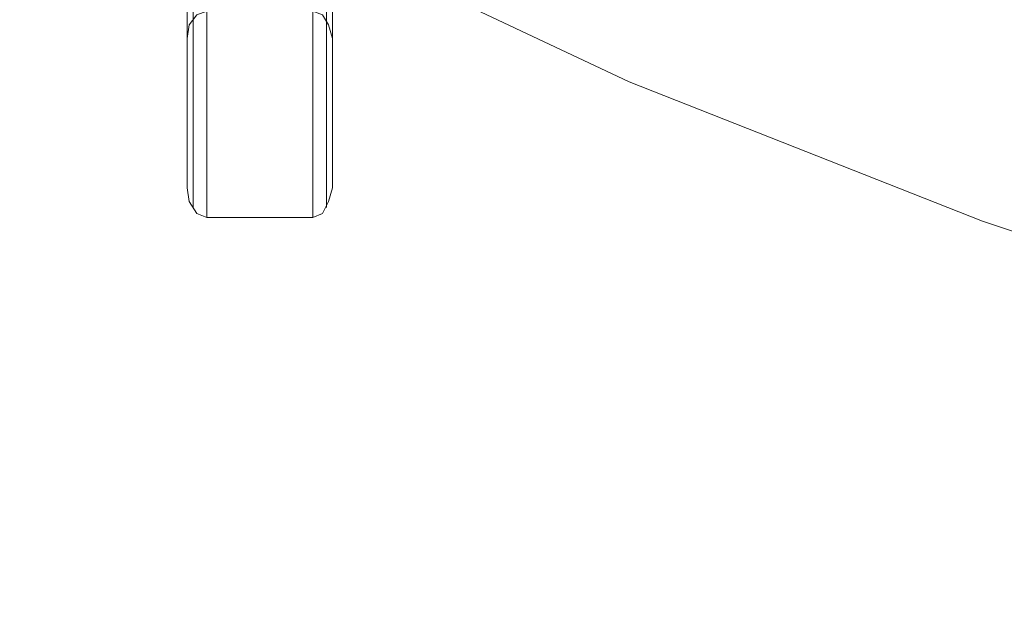
# Model space of a CAD drawing. Units: millimetres. Extents: x -2646 to 5328, y -866 to 6899.
# Drawn here: x 2421 to 2716, y 516 to 695 of the extents above; entities that cross this region are included whole.
import ezdxf

# ---------------------------------------------------------------- set-up
doc = ezdxf.new("R2010")
doc.units = ezdxf.units.MM

# ---------------------------------------------------------------- blocks, each defined once
blk = doc.blocks.new('WMF0')
at = {"color": 51, "lineweight": 0}
blk.add_lwpolyline([(1044.276, -896.487), (1055.104, -905.092), (1066.434, -913.051), (1078.265, -920.294), (1090.456, -926.819), (1102.933, -932.699), (1115.84, -937.79), (1128.963, -942.165), (1142.3, -945.75), (1155.853, -948.547), (1169.549, -950.554), (1183.317, -951.773), (1197.156, -952.204), (1210.996, -951.773), (1224.764, -950.554), (1238.46, -948.547), (1252.013, -945.75), (1265.422, -942.165), (1278.544, -937.79)], dxfattribs=at)
at = {"color": 30, "lineweight": 0}
for points in [[(1086.799, -768.202), (1086.799, -931.122), (1086.799, -936.571), (1086.799, -773.795)], [(1092.105, -773.795), (1092.105, -936.571)], [(1087.014, -775.23), (1087.014, -937.289)], [(1091.89, -775.23), (1091.89, -937.289)], [(1087.516, -776.735), (1087.516, -937.647)], [(1091.388, -937.647), (1091.388, -776.735)], [(1092.105, -936.571), (1092.105, -931.122), (1092.105, -917.784), (1092.105, -917.927)], [(1087.516, -930.118), (1087.157, -930.261), (1086.87, -930.62), (1086.799, -931.122)], [(1092.105, -931.122), (1091.962, -930.62), (1091.746, -930.261), (1091.388, -930.118)], [(1086.799, -936.571), (1086.87, -937.073), (1087.157, -937.504), (1087.516, -937.647)], [(1091.388, -937.647), (1091.746, -937.504), (1091.962, -937.073), (1092.105, -936.571)], [(1087.516, -937.647), (1091.388, -937.647)]]:
    blk.add_lwpolyline(points, dxfattribs=at)

msp = doc.modelspace()

# ---------------------------------------------------------------- block references
at = {"xscale": 8.204193254, "yscale": 8.204193254, "zscale": 8.204193254}
msp.add_blockref('WMF0', (-6445.1, 8328.27), dxfattribs=at)

doc.saveas('drawing.dxf')
